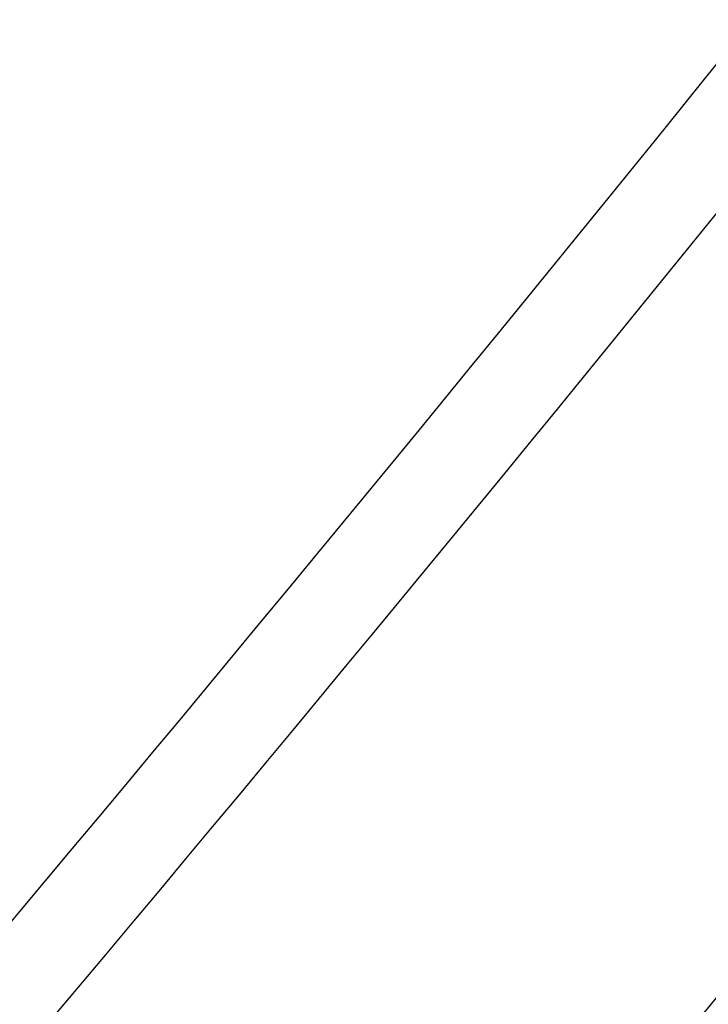
# Model space of a CAD drawing. Units: millimetres. Extents: x -255 to 6677, y -1336 to 224.
# Drawn here: x 2734 to 2764, y -425 to -382 of the extents above; entities that cross this region are included whole.
import ezdxf

# ---------------------------------------------------------------- set-up
doc = ezdxf.new("R2010")
doc.units = ezdxf.units.MM
doc.header["$MEASUREMENT"] = 0
doc.styles.get("Standard").update_dxf_attribs({"font": 'arial.ttf'})
doc.dimstyles.new('ISO-25', dxfattribs={"dimtxt": 2.5, "dimasz": 2.5, "dimexe": 1.25, "dimexo": 0.625, "dimtad": 1, "dimtxsty": 'Standard', "dimcen": 2.5, "dimadec": 0, "dimazin": 0, "dimtfac": 1, "dimtmove": 0, "dimatfit": 3, "dimfxl": 1, "dimarcsym": 0})

# ---------------------------------------------------------------- blocks, each defined once
blk = doc.blocks.new('*D8')
at = {"color": 0, "lineweight": -2, "transparency": 16777216}
for p, q in [((2573.382, 107.409), (2573.382, 128.659)), ((4635.796, 107.409), (4635.796, 128.659)), ((2623.382, 127.409), (4585.796, 127.409))]:
    blk.add_line(p, q, dxfattribs=at)
at = {"color": 0, "transparency": 16777216}
for points in [[(2623.382, 135.743), (2623.382, 119.076), (2573.382, 127.409)], [(4585.796, 135.743), (4585.796, 119.076), (4635.796, 127.409)]]:
    blk.add_solid(points, dxfattribs=at)
at = {"layer": 'Defpoints', "color": 0, "transparency": 16777216}
for p in [(4635.796, 127.409), (2573.382, -580.811), (4635.796, -840.378)]:
    blk.add_point(p, dxfattribs=at)
at = {"color": 0, "transparency": 16777216, "insert": (3604.589, 178.149), "char_height": 70, "attachment_point": 5}
blk.add_mtext('205', dxfattribs=at)
blk = doc.blocks.new('*D9')
at = {"color": 0, "lineweight": -2, "transparency": 16777216}
for p, q in [((2548.907, 93.004), (2527.657, 93.004)), ((2528.907, 43.004), (2528.907, -1251.485)), ((2548.907, -1301.485), (2527.657, -1301.485))]:
    blk.add_line(p, q, dxfattribs=at)
at = {"color": 0, "transparency": 16777216}
for points in [[(2520.574, 43.004), (2537.241, 43.004), (2528.907, 93.004)], [(2520.574, -1251.485), (2537.241, -1251.485), (2528.907, -1301.485)]]:
    blk.add_solid(points, dxfattribs=at)
at = {"layer": 'Defpoints', "color": 0, "transparency": 16777216}
for p in [(3284.082, 93.004), (2528.907, -1301.485), (3079.535, -1301.485)]:
    blk.add_point(p, dxfattribs=at)
at = {"color": 0, "transparency": 16777216, "insert": (2478.167, -604.241), "char_height": 70, "attachment_point": 5, "rotation": 90}
blk.add_mtext('140', dxfattribs=at)

msp = doc.modelspace()

# ---------------------------------------------------------------- linework, layer by layer
for centre, major_axis, start_param, end_param in [((2717.964, -410.091), (142.846, 170.237), -2.091024, 1.124475), ((2720.837, -412.502), (145.412, 173.296), -2.091024, 0.005146), ((2737.424, -426.42), (-146.234, -174.275), -0.005146, 3.146739)]:
    msp.add_ellipse(centre, major_axis=major_axis, ratio=0.087156, start_param=start_param, end_param=end_param)

# ---------------------------------------------------------------- dimensions: what is measured, and where the dimension line sits
dim = msp.add_linear_dim(base=(4635.796, 127.409), p1=(2573.382, -580.811), p2=(4635.796, -840.378), text='205', dimstyle='ISO-25', override={"dimtxt": 70, "dimasz": 50, "dimgap": 15, "dimfxl": 20, "dimfxlon": 1})
dim.commit()
dim.dimension.update_dxf_attribs({"geometry": '*D8', "text_midpoint": (3604.589, 178.149)})
dim = msp.add_linear_dim(base=(2528.907, -1301.485), p1=(3284.082, 93.004), p2=(3079.535, -1301.485), angle=90, text='140', dimstyle='ISO-25', override={"dimtxt": 70, "dimasz": 50, "dimgap": 15, "dimfxl": 20, "dimfxlon": 1})
dim.commit()
dim.dimension.update_dxf_attribs({"geometry": '*D9', "text_midpoint": (2478.167, -604.241)})

doc.saveas('drawing.dxf')
